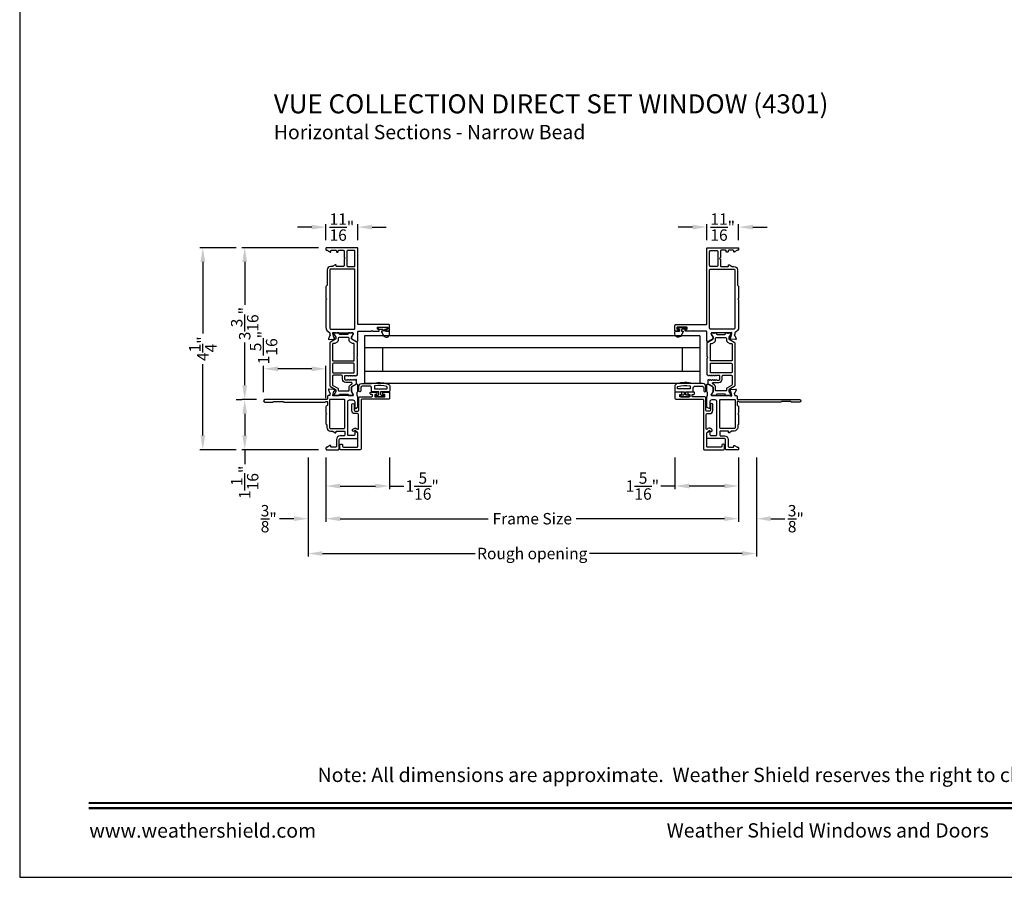
# Model space of a CAD drawing. Extents: x 0 to 68, y 0 to 44.
# Drawn here: x 0 to 20.7, y 0 to 18 of the extents above; entities that cross this region are included whole.
import ezdxf
from ezdxf.enums import TextEntityAlignment as Align

# ---------------------------------------------------------------- set-up
doc = ezdxf.new("R2010")
doc.units = 0
doc.header["$LTSCALE"] = 2
doc.header["$MEASUREMENT"] = 0
doc.header["$PDMODE"] = 3
doc.layers.get('0').update_dxf_attribs({"linetype": 'CONTINUOUS'})
doc.layers.get('DEFPOINTS').update_dxf_attribs({"color": 3, "linetype": 'CONTINUOUS'})
doc.layers.add('Dim', color=7, linetype='CONTINUOUS')
doc.styles.add('Arial', font='arial.ttf')
doc.styles.get("Standard").update_dxf_attribs({"font": 'arial.ttf'})
doc.dimstyles.get("Standard").update_dxf_attribs({"dimtxt": 0.24, "dimasz": 0.3, "dimexe": 0.0625, "dimexo": 0.18, "dimgap": 0.09, "dimtad": 0, "dimdec": 4, "dimzin": 0, "dimdsep": 46, "dimlunit": 4, "dimtxsty": 'STANDARD', "dimcen": 0, "dimadec": 5, "dimazin": 0, "dimtfac": 1, "dimtdec": 4, "dimtofl": 0, "dimtmove": 0, "dimatfit": 3, "dimfxl": 1, "dimtolj": 1, "dimtzin": 0, "dimarcsym": 0})

# ---------------------------------------------------------------- blocks, each defined once
blk = doc.blocks.new('*D52')
at = {"layer": 'DEFPOINTS', "color": 0, "transparency": 16777216}
for p in [(6.443, 8.995), (7.782, 9.009), (7.782, 8.227)]:
    blk.add_point(p, dxfattribs=at)
at = {"layer": 'Dim', "color": 0, "lineweight": -2, "transparency": 16777216}
for p, q in [((6.443, 8.815), (6.443, 8.164)), ((7.782, 8.829), (7.782, 8.164)), ((6.743, 8.227), (7.482, 8.227)), ((7.782, 8.227), (8.082, 8.227))]:
    blk.add_line(p, q, dxfattribs=at)
at = {"layer": 'Dim', "color": 0, "transparency": 16777216}
for points in [[(6.743, 8.277), (6.743, 8.177), (6.443, 8.227)], [(7.482, 8.277), (7.482, 8.177), (7.782, 8.227)]]:
    blk.add_solid(points, dxfattribs=at)
at = {"layer": 'Dim', "color": 0, "transparency": 16777216, "insert": (8.467, 8.227), "char_height": 0.24, "attachment_point": 5}
blk.add_mtext('\\A1;1{\\H1x;\\S5/16;}"', dxfattribs=at)
blk = doc.blocks.new('*D53')
at = {"layer": 'DEFPOINTS', "color": 0, "transparency": 16777216}
for p in [(7.112, 13.671), (6.443, 13.218), (7.112, 13.218)]:
    blk.add_point(p, dxfattribs=at)
at = {"layer": 'Dim', "color": 0, "lineweight": -2, "transparency": 16777216}
for p, q in [((6.443, 13.398), (6.443, 13.734)), ((7.112, 13.398), (7.112, 13.734)), ((6.143, 13.671), (5.843, 13.671)), ((7.412, 13.671), (7.712, 13.671))]:
    blk.add_line(p, q, dxfattribs=at)
at = {"layer": 'Dim', "color": 0, "transparency": 16777216}
for points in [[(6.143, 13.721), (6.143, 13.621), (6.443, 13.671)], [(7.412, 13.721), (7.412, 13.621), (7.112, 13.671)]]:
    blk.add_solid(points, dxfattribs=at)
at = {"layer": 'Dim', "color": 0, "transparency": 16777216, "insert": (6.778, 13.671), "char_height": 0.24, "attachment_point": 5}
blk.add_mtext('\\A1;{\\H1x;\\S11/16;}"', dxfattribs=at)
blk = doc.blocks.new('*D54')
at = {"layer": 'DEFPOINTS', "color": 0, "transparency": 16777216}
for p in [(5.132, 10.691), (5.132, 10.017), (6.443, 9.892)]:
    blk.add_point(p, dxfattribs=at)
at = {"layer": 'Dim', "color": 0, "lineweight": -2, "transparency": 16777216}
for p, q in [((5.132, 10.197), (5.132, 10.753)), ((6.143, 10.691), (5.432, 10.691)), ((6.443, 10.072), (6.443, 10.753))]:
    blk.add_line(p, q, dxfattribs=at)
at = {"layer": 'Dim', "color": 0, "transparency": 16777216}
for points in [[(5.432, 10.741), (5.432, 10.641), (5.132, 10.691)], [(6.143, 10.741), (6.143, 10.641), (6.443, 10.691)]]:
    blk.add_solid(points, dxfattribs=at)
at = {"layer": 'Dim', "color": 0, "transparency": 16777216, "insert": (5.132, 11.138), "char_height": 0.24, "attachment_point": 5, "rotation": 90}
blk.add_mtext('\\A1;1{\\H1x;\\S5/16;}"', dxfattribs=at)
blk = doc.blocks.new('*D55')
at = {"layer": 'DEFPOINTS', "color": 0, "transparency": 16777216}
for p in [(4.734, 13.238), (6.463, 13.238), (5.16, 10.045)]:
    blk.add_point(p, dxfattribs=at)
at = {"layer": 'Dim', "color": 0, "lineweight": -2, "transparency": 16777216}
for p, q in [((6.283, 13.238), (4.671, 13.238)), ((4.734, 12.938), (4.734, 12.038)), ((4.734, 10.345), (4.734, 11.245)), ((4.98, 10.045), (4.671, 10.045))]:
    blk.add_line(p, q, dxfattribs=at)
at = {"layer": 'Dim', "color": 0, "transparency": 16777216}
for points in [[(4.684, 12.938), (4.784, 12.938), (4.734, 13.238)], [(4.684, 10.345), (4.784, 10.345), (4.734, 10.045)]]:
    blk.add_solid(points, dxfattribs=at)
at = {"layer": 'Dim', "color": 0, "transparency": 16777216, "insert": (4.734, 11.641), "char_height": 0.24, "attachment_point": 5, "rotation": 90}
blk.add_mtext('\\A1;3{\\H1x;\\S3/16;}"', dxfattribs=at)
blk = doc.blocks.new('*D56')
at = {"layer": 'DEFPOINTS', "color": 0, "transparency": 16777216}
for p in [(4.734, 10.045), (4.734, 8.99), (6.463, 8.99)]:
    blk.add_point(p, dxfattribs=at)
at = {"layer": 'Dim', "color": 0, "lineweight": -2, "transparency": 16777216}
for p, q in [((4.554, 10.045), (4.671, 10.045)), ((4.734, 9.745), (4.734, 9.29)), ((6.283, 8.99), (4.671, 8.99)), ((4.734, 8.99), (4.734, 8.69))]:
    blk.add_line(p, q, dxfattribs=at)
at = {"layer": 'Dim', "color": 0, "transparency": 16777216}
for points in [[(4.684, 9.745), (4.784, 9.745), (4.734, 10.045)], [(4.684, 9.29), (4.784, 9.29), (4.734, 8.99)]]:
    blk.add_solid(points, dxfattribs=at)
at = {"layer": 'Dim', "color": 0, "transparency": 16777216, "insert": (4.734, 8.304), "char_height": 0.24, "attachment_point": 5, "rotation": 90}
blk.add_mtext('\\A1;1{\\H1x;\\S1/16;}"', dxfattribs=at)
blk = doc.blocks.new('*D57')
at = {"layer": 'DEFPOINTS', "color": 0, "transparency": 16777216}
for p in [(4.734, 13.238), (3.853, 8.99), (4.734, 8.99)]:
    blk.add_point(p, dxfattribs=at)
at = {"layer": 'Dim', "color": 0, "lineweight": -2, "transparency": 16777216}
for p, q in [((4.554, 13.238), (3.791, 13.238)), ((3.853, 12.938), (3.853, 11.437)), ((3.853, 9.29), (3.853, 10.79)), ((4.554, 8.99), (3.791, 8.99))]:
    blk.add_line(p, q, dxfattribs=at)
at = {"layer": 'Dim', "color": 0, "transparency": 16777216}
for points in [[(3.803, 12.938), (3.903, 12.938), (3.853, 13.238)], [(3.803, 9.29), (3.903, 9.29), (3.853, 8.99)]]:
    blk.add_solid(points, dxfattribs=at)
at = {"layer": 'Dim', "color": 0, "transparency": 16777216, "insert": (3.853, 11.114), "char_height": 0.24, "attachment_point": 5, "rotation": 90}
blk.add_mtext('\\A1;4{\\H1x;\\S1/4;}"', dxfattribs=at)
blk = doc.blocks.new('*D72')
at = {"layer": 'DEFPOINTS', "color": 0, "transparency": 16777216}
for p in [(13.786, 9.009), (15.125, 8.995), (13.786, 8.227)]:
    blk.add_point(p, dxfattribs=at)
at = {"layer": 'Dim', "color": 0, "lineweight": -2, "transparency": 16777216}
for p, q in [((13.786, 8.829), (13.786, 8.164)), ((15.125, 8.815), (15.125, 8.164)), ((13.786, 8.227), (13.486, 8.227)), ((14.825, 8.227), (14.086, 8.227))]:
    blk.add_line(p, q, dxfattribs=at)
at = {"layer": 'Dim', "color": 0, "transparency": 16777216}
for points in [[(14.086, 8.277), (14.086, 8.177), (13.786, 8.227)], [(14.825, 8.277), (14.825, 8.177), (15.125, 8.227)]]:
    blk.add_solid(points, dxfattribs=at)
at = {"layer": 'Dim', "color": 0, "transparency": 16777216, "insert": (13.101, 8.227), "char_height": 0.24, "attachment_point": 5}
blk.add_mtext('\\A1;1{\\H1x;\\S5/16;}"', dxfattribs=at)
blk = doc.blocks.new('*D73')
at = {"layer": 'DEFPOINTS', "color": 0, "transparency": 16777216}
for p in [(14.455, 13.671), (14.455, 13.218), (15.125, 13.218)]:
    blk.add_point(p, dxfattribs=at)
at = {"layer": 'Dim', "color": 0, "lineweight": -2, "transparency": 16777216}
for p, q in [((14.455, 13.398), (14.455, 13.734)), ((15.125, 13.398), (15.125, 13.734)), ((14.155, 13.671), (13.855, 13.671)), ((15.425, 13.671), (15.725, 13.671))]:
    blk.add_line(p, q, dxfattribs=at)
at = {"layer": 'Dim', "color": 0, "transparency": 16777216}
for points in [[(14.155, 13.721), (14.155, 13.621), (14.455, 13.671)], [(15.425, 13.721), (15.425, 13.621), (15.125, 13.671)]]:
    blk.add_solid(points, dxfattribs=at)
at = {"layer": 'Dim', "color": 0, "transparency": 16777216, "insert": (14.79, 13.671), "char_height": 0.24, "attachment_point": 5}
blk.add_mtext('\\A1;{\\H1x;\\S11/16;}"', dxfattribs=at)
blk = doc.blocks.new('*D74')
at = {"layer": 'DEFPOINTS', "color": 0, "transparency": 16777216}
for p in [(6.443, 9.009), (15.124, 9.009), (15.124, 7.54)]:
    blk.add_point(p, dxfattribs=at)
at = {"layer": 'Dim', "color": 0, "lineweight": -2, "transparency": 16777216}
for p, q in [((6.443, 8.829), (6.443, 7.477)), ((15.124, 8.829), (15.124, 7.477)), ((6.743, 7.54), (9.857, 7.54)), ((14.824, 7.54), (11.71, 7.54))]:
    blk.add_line(p, q, dxfattribs=at)
at = {"layer": 'Dim', "color": 0, "transparency": 16777216}
for points in [[(6.743, 7.59), (6.743, 7.49), (6.443, 7.54)], [(14.824, 7.59), (14.824, 7.49), (15.124, 7.54)]]:
    blk.add_solid(points, dxfattribs=at)
at = {"layer": 'Dim', "color": 0, "transparency": 16777216, "insert": (10.783, 7.54), "char_height": 0.24, "attachment_point": 5}
blk.add_mtext('\\A1;Frame Size', dxfattribs=at)
blk = doc.blocks.new('*D75')
at = {"layer": 'DEFPOINTS', "color": 0, "transparency": 16777216}
for p in [(6.068, 9.009), (15.499, 9.009), (15.499, 6.808)]:
    blk.add_point(p, dxfattribs=at)
at = {"layer": 'Dim', "color": 0, "lineweight": -2, "transparency": 16777216}
for p, q in [((6.068, 8.829), (6.068, 6.746)), ((15.499, 8.829), (15.499, 6.746)), ((6.368, 6.808), (9.581, 6.808)), ((15.199, 6.808), (11.986, 6.808))]:
    blk.add_line(p, q, dxfattribs=at)
at = {"layer": 'Dim', "color": 0, "transparency": 16777216}
for points in [[(6.368, 6.858), (6.368, 6.758), (6.068, 6.808)], [(15.199, 6.858), (15.199, 6.758), (15.499, 6.808)]]:
    blk.add_solid(points, dxfattribs=at)
at = {"layer": 'Dim', "color": 0, "transparency": 16777216, "insert": (10.783, 6.808), "char_height": 0.24, "attachment_point": 5}
blk.add_mtext('\\A1;Rough opening', dxfattribs=at)
blk = doc.blocks.new('*D76')
at = {"layer": 'DEFPOINTS', "color": 0, "transparency": 16777216}
for p in [(6.068, 9.009), (6.068, 7.54), (6.443, 7.54)]:
    blk.add_point(p, dxfattribs=at)
at = {"layer": 'Dim', "color": 0, "lineweight": -2, "transparency": 16777216}
for p, q in [((6.068, 8.829), (6.068, 7.477)), ((6.443, 7.72), (6.443, 7.602)), ((5.768, 7.54), (5.468, 7.54)), ((6.743, 7.54), (7.043, 7.54))]:
    blk.add_line(p, q, dxfattribs=at)
at = {"layer": 'Dim', "color": 0, "transparency": 16777216}
for points in [[(5.768, 7.59), (5.768, 7.49), (6.068, 7.54)], [(6.743, 7.59), (6.743, 7.49), (6.443, 7.54)]]:
    blk.add_solid(points, dxfattribs=at)
at = {"layer": 'Dim', "color": 0, "transparency": 16777216, "insert": (5.239, 7.54), "char_height": 0.24, "attachment_point": 5}
blk.add_mtext('\\A1;{\\H1x;\\S3/8;}"', dxfattribs=at)
blk = doc.blocks.new('*D77')
at = {"layer": 'DEFPOINTS', "color": 0, "transparency": 16777216}
for p in [(15.499, 9.009), (15.124, 7.54), (15.499, 7.54)]:
    blk.add_point(p, dxfattribs=at)
at = {"layer": 'Dim', "color": 0, "lineweight": -2, "transparency": 16777216}
for p, q in [((15.499, 8.829), (15.499, 7.477)), ((15.124, 7.72), (15.124, 7.602)), ((14.824, 7.54), (14.524, 7.54)), ((15.799, 7.54), (16.099, 7.54))]:
    blk.add_line(p, q, dxfattribs=at)
at = {"layer": 'Dim', "color": 0, "transparency": 16777216}
for points in [[(14.824, 7.59), (14.824, 7.49), (15.124, 7.54)], [(15.799, 7.59), (15.799, 7.49), (15.499, 7.54)]]:
    blk.add_solid(points, dxfattribs=at)
at = {"layer": 'Dim', "color": 0, "transparency": 16777216, "insert": (16.328, 7.54), "char_height": 0.24, "attachment_point": 5}
blk.add_mtext('\\A1;{\\H1x;\\S3/8;}"', dxfattribs=at)

msp = doc.modelspace()

# ---------------------------------------------------------------- linework, layer by layer
for p, q in [((7.25594, 11.383), (7.25594, 10.383)), ((14.31192, 11.383), (7.25594, 11.383)), ((14.31192, 11.383), (14.31192, 10.383)), ((14.31192, 11.133), (7.25594, 11.133)), ((7.63094, 11.133), (7.63094, 10.633)), ((13.93692, 11.133), (13.93692, 10.633)), ((14.31192, 10.633), (7.25594, 10.633)), ((14.31192, 10.383), (7.25594, 10.383))]:
    msp.add_line(p, q)
msp.add_lwpolyline([(0, 44.00001), (0, 0), (34.00001, 0), (34.00001, 44.00001)], close=True)
for points in [[(6.44315, 12.14131), (6.44315, 11.56454, 0.30794107), (6.5179, 11.45468, -0.30797135), (6.52538, 11.44369), (6.52538, 11.41057, -0.79269519), (6.52446, 11.38759, 0.26369033), (6.5156, 11.38003), (6.49538, 11.32449, 0.54870522), (6.50751, 11.30868), (6.60492, 11.3172), (6.62229, 11.33456, 0.57750511), (6.61876, 11.34774), (6.6121, 11.34952, -0.26819262), (6.60653, 11.35509), (6.58522, 11.43462), (6.58522, 11.44249, -0.68853604), (6.60584, 11.45037, 0.21339293), (6.61464, 11.44643), (7.00693, 11.44643, -0.41423859), (7.01874, 11.43462), (7.01874, 11.42281), (6.97937, 11.35831), (6.97937, 11.33203, 0.26797316), (6.98528, 11.3218), (7.08292, 11.26543, 0.57730246), (7.11244, 11.28247), (7.11244, 11.46962, -0.41424079), (7.12425, 11.48143), (7.39197, 11.48143), (7.40772, 11.49718), (7.42347, 11.48143), (7.55384, 11.48143, 0.41423859), (7.56565, 11.49324), (7.56565, 11.50899, 0.41423859), (7.55384, 11.5208), (7.53809, 11.5208, -0.41424079), (7.52628, 11.53261), (7.52628, 11.55623, -0.41424079), (7.53809, 11.56804), (7.731, 11.56804, -0.41424079), (7.74281, 11.55623), (7.74281, 11.53261, -0.41424079), (7.731, 11.5208), (7.71525, 11.5208, 0.41423859), (7.70344, 11.50899), (7.70344, 11.49324, 0.41423859), (7.71525, 11.48143), (7.77431, 11.48143, 0.4144104), (7.78218, 11.4893), (7.78218, 11.60348, 0.41430731), (7.7625, 11.62316), (7.12425, 11.62316, -0.41424079), (7.11244, 11.63497), (7.11244, 13.21808, 0.41421983), (7.09276, 13.23777), (6.46284, 13.23777, 0.41418491), (6.44315, 13.21808), (6.44315, 13.20233, 0.41418491), (6.46284, 13.18265), (6.46869, 13.18265, -0.14809908), (6.47961, 13.17934), (6.52715, 13.14764, 0.59893394), (6.54551, 13.15747), (6.54551, 13.17084, -0.41423587), (6.55733, 13.18265), (6.65181, 13.18265, -0.41423587), (6.66362, 13.17084), (6.66362, 13.15747, 0.4142395), (6.67543, 13.14566), (6.69118, 13.14566, 0.4142395), (6.70299, 13.15747), (6.70299, 13.17084, -0.41409539), (6.71481, 13.18265), (6.80732, 13.18265, -0.41422728), (6.82701, 13.16296), (6.82701, 13.0291), (6.84276, 13.01335), (6.82701, 12.99761), (6.82701, 12.86375, -0.41421983), (6.80732, 12.84406), (6.66756, 12.84406, -0.4142395), (6.65575, 12.85587), (6.65575, 12.86923, 0.60088555), (6.63734, 12.87903), (6.59049, 12.84743, -0.1493571), (6.57948, 12.84406), (6.54203, 12.84406, 0.41422216), (6.46722, 12.76926), (6.46722, 12.45875, -0.19878054), (6.46146, 12.44483), (6.44892, 12.43229, 0.19907579), (6.44315, 12.41837), (6.44315, 12.1728), (6.4589, 12.15706)], [(6.90181, 13.17871, 0.41421983), (6.88213, 13.15902), (6.88213, 12.86375, 0.41421983), (6.90181, 12.84406), (7.0337, 12.84406, 0.41421983), (7.05339, 12.86375), (7.05339, 13.15902, 0.41421983), (7.0337, 13.17871)], [(15.12471, 12.14131), (15.12471, 11.56454, -0.30794107), (15.04996, 11.45468, 0.30797135), (15.04248, 11.44369), (15.04248, 11.41057, 0.79269519), (15.0434, 11.38759, -0.26369033), (15.05226, 11.38003), (15.07248, 11.32449, -0.54870522), (15.06035, 11.30868), (14.96294, 11.3172), (14.94558, 11.33456, -0.57750511), (14.94911, 11.34774), (14.95576, 11.34952, 0.26819262), (14.96133, 11.35509), (14.98264, 11.43462), (14.98264, 11.44249, 0.68853604), (14.96203, 11.45037, -0.21339293), (14.95322, 11.44643), (14.56093, 11.44643, 0.41423859), (14.54912, 11.43462), (14.54912, 11.42281), (14.58849, 11.35831), (14.58849, 11.33203, -0.26797316), (14.58258, 11.3218), (14.48495, 11.26543, -0.57730246), (14.45542, 11.28247), (14.45542, 11.46962, 0.41424079), (14.44361, 11.48143), (14.17589, 11.48143), (14.16014, 11.49718), (14.14439, 11.48143), (14.01402, 11.48143, -0.41423859), (14.00221, 11.49324), (14.00221, 11.50899, -0.41423859), (14.01402, 11.5208), (14.02977, 11.5208, 0.41424079), (14.04158, 11.53261), (14.04158, 11.55623, 0.41424079), (14.02977, 11.56804), (13.83686, 11.56804, 0.41424079), (13.82505, 11.55623), (13.82505, 11.53261, 0.41424079), (13.83686, 11.5208), (13.85261, 11.5208, -0.41423859), (13.86442, 11.50899), (13.86442, 11.49324, -0.41423859), (13.85261, 11.48143), (13.79355, 11.48143, -0.4144104), (13.78568, 11.4893), (13.78568, 11.60348, -0.41430731), (13.80536, 11.62316), (14.44361, 11.62316, 0.41424079), (14.45542, 11.63497), (14.45542, 13.21808, -0.41421983), (14.4751, 13.23777), (15.10503, 13.23777, -0.41418491), (15.12471, 13.21808), (15.12471, 13.20233, -0.41418491), (15.10503, 13.18265), (15.09917, 13.18265, 0.14809908), (15.08825, 13.17934), (15.04071, 13.14764, -0.59893394), (15.02235, 13.15747), (15.02235, 13.17084, 0.41423587), (15.01054, 13.18265), (14.91605, 13.18265, 0.41423587), (14.90424, 13.17084), (14.90424, 13.15747, -0.4142395), (14.89243, 13.14566), (14.87668, 13.14566, -0.4142395), (14.86487, 13.15747), (14.86487, 13.17084, 0.41409539), (14.85306, 13.18265), (14.76054, 13.18265, 0.41422728), (14.74085, 13.16296), (14.74085, 13.0291), (14.7251, 13.01335), (14.74085, 12.99761), (14.74085, 12.86375, 0.41421983), (14.76054, 12.84406), (14.9003, 12.84406, 0.4142395), (14.91211, 12.85587), (14.91211, 12.86923, -0.60088555), (14.93053, 12.87903), (14.97737, 12.84743, 0.1493571), (14.98838, 12.84406), (15.02584, 12.84406, -0.41422216), (15.10064, 12.76926), (15.10064, 12.45875, 0.19878054), (15.1064, 12.44483), (15.11894, 12.43229, -0.19907579), (15.12471, 12.41837), (15.12471, 12.1728), (15.10896, 12.15706)], [(14.66605, 13.17871, -0.41421983), (14.68573, 13.15902), (14.68573, 12.86375, -0.41421983), (14.66605, 12.84406), (14.53416, 12.84406, -0.41421983), (14.51447, 12.86375), (14.51447, 13.15902, -0.41421983), (14.53416, 13.17871)], [(7.05384, 12.76926, 0.41421983), (7.03415, 12.78894), (6.54203, 12.78894, 0.41418491), (6.52234, 12.76926), (6.52234, 11.54485, 0.41418809), (6.54203, 11.52517), (7.03415, 11.52517, 0.41422301), (7.05384, 11.54485)], [(14.51402, 12.76926, -0.41421983), (14.53371, 12.78894), (15.02584, 12.78894, -0.41418491), (15.04552, 12.76926), (15.04552, 11.54485, -0.41418809), (15.02584, 11.52517), (14.53371, 11.52517, -0.41422301), (14.51402, 11.54485)], [(6.97937, 10.3009, -0.07170842), (6.97984, 10.30421, -0.21008277), (6.98922, 10.31697), (7.07482, 10.3664, 0.2679819), (7.08467, 10.38345), (7.08467, 10.45237, 0.74249413), (7.06302, 10.45891, -0.53602213), (7.04335, 10.45891, 0.53596565), (7.02368, 10.45891, -0.5359582), (7.00401, 10.45891, 0.53602959), (6.98434, 10.45891, -0.5359582), (6.96466, 10.45891, 0.53596565), (6.94499, 10.45891, -0.53602213), (6.92532, 10.45891, 0.53596565), (6.90565, 10.45891, -0.25119914), (6.89582, 10.45364), (6.8603, 10.45364, -0.4142242), (6.84061, 10.47332), (6.84061, 10.53379, -0.41422288), (6.8603, 10.55348), (6.89582, 10.55348, -0.25120165), (6.90565, 10.5482, 0.5359582), (6.92532, 10.5482, -0.53602586), (6.94499, 10.5482, 0.5359582), (6.96466, 10.5482, -0.53596192), (6.98434, 10.5482, 0.53602213), (7.00401, 10.5482, -0.53596192), (7.02368, 10.5482, 0.5359582), (7.04335, 10.5482, -0.53602586), (7.06302, 10.5482, 0.5564521), (7.08309, 10.54884, -0.25953649), (7.09294, 10.55474, 0.40493758), (7.10437, 10.56654), (7.10437, 10.91013, 0.19893384), (7.10092, 10.91848), (7.09698, 10.92242, -0.4141631), (7.09698, 10.93913), (7.10092, 10.94306, 0.19893384), (7.10437, 10.95141), (7.10437, 11.2381, 0.26789405), (7.09453, 11.25515), (6.98922, 11.31596, -0.26810087), (6.97937, 11.333), (6.97937, 11.34861, -0.13154016), (6.98201, 11.35846), (7.01512, 11.4158, 0.13153968), (7.01776, 11.42565), (7.01776, 11.43068, 0.41430308), (7.00201, 11.44643), (6.98137, 11.44643, 0.1622988), (6.97542, 11.44445, -0.1621339), (6.96948, 11.44247), (6.95756, 11.44247, -0.16237065), (6.95161, 11.44445, 0.16235955), (6.94567, 11.44643), (6.91964, 11.44643, 0.41419612), (6.90776, 11.43455), (6.90776, 11.42742, -0.41433735), (6.89588, 11.41554), (6.73412, 11.41554, -0.41419767), (6.72224, 11.42742), (6.72224, 11.43455, 0.41433581), (6.71036, 11.44643), (6.68433, 11.44643, 0.16235955), (6.67839, 11.44445, -0.16237065), (6.67244, 11.44247), (6.66053, 11.44247, -0.1621339), (6.65458, 11.44445, 0.1622988), (6.64864, 11.44643), (6.62799, 11.44643, 0.41430308), (6.61225, 11.43068), (6.61225, 11.42565, 0.13153968), (6.61488, 11.4158), (6.64799, 11.35846, -0.13154016), (6.65063, 11.34861), (6.65063, 11.333, -0.26810087), (6.64079, 11.31596), (6.53547, 11.25515, 0.26789405), (6.52563, 11.2381), (6.52563, 10.33577, 0.26789464), (6.53547, 10.31872), (6.64079, 10.25792, -0.26810112), (6.65063, 10.24087), (6.65063, 10.22527, -0.13154271), (6.64799, 10.21542), (6.61488, 10.15807, 0.13153899), (6.61225, 10.14823), (6.61225, 10.14319, 0.41430308), (6.62799, 10.12744), (6.64864, 10.12744, 0.1622877), (6.65458, 10.12943, -0.1621339), (6.66053, 10.13141), (6.67244, 10.13141, -0.16237065), (6.67839, 10.12943, 0.16234845), (6.68433, 10.12744), (6.71036, 10.12744, 0.41433273), (6.72224, 10.13932), (6.72224, 10.14646, -0.4141974), (6.73412, 10.15834), (6.89588, 10.15834, -0.41433709), (6.90776, 10.14646), (6.90776, 10.13932, 0.41419304), (6.91964, 10.12744), (6.94567, 10.12744, 0.16234845), (6.95161, 10.12943, -0.16237065), (6.95756, 10.13141), (6.96948, 10.13141, -0.1621339), (6.97542, 10.12943, 0.1622877), (6.98137, 10.12744), (7.00201, 10.12744, 0.41430308), (7.01776, 10.14319), (7.01776, 10.14823, 0.07736044), (7.01683, 10.1542), (6.97937, 10.21557)], [(7.78218, 11.42343), (7.78218, 11.46543, 0.41420616), (7.76618, 11.48143), (7.69218, 11.48143, -0.41418604), (7.68018, 11.49343), (7.68018, 11.51163, -0.41418604), (7.69218, 11.52363), (7.71147, 11.52363, 1.00003311), (7.71147, 11.55906), (7.5599, 11.55906, 0.99990066), (7.5599, 11.52363), (7.63318, 11.52363, -0.41418604), (7.64518, 11.51163), (7.64518, 11.49343, -0.41418604), (7.63318, 11.48143), (7.61639, 11.48143, 0.57737314), (7.60928, 11.46912), (7.65529, 11.38943, 0.76734116)], [(13.78568, 11.42343), (13.78568, 11.46543, -0.41420616), (13.80168, 11.48143), (13.87568, 11.48143, 0.41418604), (13.88768, 11.49343), (13.88768, 11.51163, 0.41418604), (13.87568, 11.52363), (13.8564, 11.52363, -1.00003311), (13.8564, 11.55906), (14.00796, 11.55906, -0.99990066), (14.00796, 11.52363), (13.93468, 11.52363, 0.41418604), (13.92268, 11.51163), (13.92268, 11.49343, 0.41418604), (13.93468, 11.48143), (13.95147, 11.48143, -0.57737314), (13.95858, 11.46912), (13.91257, 11.38943, -0.76734116)], [(14.58849, 10.3009, 0.07170842), (14.58802, 10.30421, 0.21008277), (14.57865, 10.31697), (14.49304, 10.3664, -0.2679819), (14.48319, 10.38345), (14.48319, 10.45237, -0.74249413), (14.50484, 10.45891, 0.53602213), (14.52451, 10.45891, -0.53596565), (14.54418, 10.45891, 0.5359582), (14.56386, 10.45891, -0.53602959), (14.58353, 10.45891, 0.5359582), (14.6032, 10.45891, -0.53596565), (14.62287, 10.45891, 0.53602213), (14.64254, 10.45891, -0.53596565), (14.66221, 10.45891, 0.25119914), (14.67205, 10.45364), (14.70756, 10.45364, 0.4142242), (14.72725, 10.47332), (14.72725, 10.53379, 0.41422288), (14.70756, 10.55348), (14.67205, 10.55348, 0.25120165), (14.66221, 10.5482, -0.5359582), (14.64254, 10.5482, 0.53602586), (14.62287, 10.5482, -0.5359582), (14.6032, 10.5482, 0.53596192), (14.58353, 10.5482, -0.53602213), (14.56386, 10.5482, 0.53596192), (14.54418, 10.5482, -0.5359582), (14.52451, 10.5482, 0.53602586), (14.50484, 10.5482, -0.5564521), (14.48478, 10.54884, 0.25953649), (14.47492, 10.55474, -0.40493758), (14.46349, 10.56654), (14.46349, 10.91013, -0.19893384), (14.46695, 10.91848), (14.47088, 10.92242, 0.4141631), (14.47088, 10.93913), (14.46695, 10.94306, -0.19893384), (14.46349, 10.95141), (14.46349, 11.2381, -0.26789405), (14.47333, 11.25515), (14.57865, 11.31596, 0.26810087), (14.58849, 11.333), (14.58849, 11.34861, 0.13154016), (14.58585, 11.35846), (14.55274, 11.4158, -0.13153968), (14.5501, 11.42565), (14.5501, 11.43068, -0.41430308), (14.56585, 11.44643), (14.58649, 11.44643, -0.1622988), (14.59244, 11.44445, 0.1621339), (14.59838, 11.44247), (14.6103, 11.44247, 0.16237065), (14.61625, 11.44445, -0.16235955), (14.62219, 11.44643), (14.64822, 11.44643, -0.41419612), (14.6601, 11.43455), (14.6601, 11.42742, 0.41433735), (14.67198, 11.41554), (14.83374, 11.41554, 0.41419767), (14.84562, 11.42742), (14.84562, 11.43455, -0.41433581), (14.8575, 11.44643), (14.88353, 11.44643, -0.16235955), (14.88947, 11.44445, 0.16237065), (14.89542, 11.44247), (14.90734, 11.44247, 0.1621339), (14.91328, 11.44445, -0.1622988), (14.91923, 11.44643), (14.93987, 11.44643, -0.41430308), (14.95562, 11.43068), (14.95562, 11.42565, -0.13153968), (14.95298, 11.4158), (14.91987, 11.35846, 0.13154016), (14.91723, 11.34861), (14.91723, 11.333, 0.26810087), (14.92707, 11.31596), (15.03239, 11.25515, -0.26789405), (15.04223, 11.2381), (15.04223, 10.33577, -0.26789464), (15.03239, 10.31872), (14.92707, 10.25792, 0.26810112), (14.91723, 10.24087), (14.91723, 10.22527, 0.13154271), (14.91987, 10.21542), (14.95298, 10.15807, -0.13153899), (14.95562, 10.14823), (14.95562, 10.14319, -0.41430308), (14.93987, 10.12744), (14.91923, 10.12744, -0.1622877), (14.91328, 10.12943, 0.1621339), (14.90734, 10.13141), (14.89542, 10.13141, 0.16237065), (14.88947, 10.12943, -0.16234845), (14.88353, 10.12744), (14.8575, 10.12744, -0.41433273), (14.84562, 10.13932), (14.84562, 10.14646, 0.4141974), (14.83374, 10.15834), (14.67198, 10.15834, 0.41433709), (14.6601, 10.14646), (14.6601, 10.13932, -0.41419304), (14.64822, 10.12744), (14.62219, 10.12744, -0.16234845), (14.61625, 10.12943, 0.16237065), (14.6103, 10.13141), (14.59838, 10.13141, 0.1621339), (14.59244, 10.12943, -0.1622877), (14.58649, 10.12744), (14.56585, 10.12744, -0.41430308), (14.5501, 10.14319), (14.5501, 10.14823, -0.07736044), (14.55103, 10.1542), (14.58849, 10.21557)], [(7.03748, 10.78995, 0.41430774), (7.0178, 10.80964), (6.60048, 10.80964, 0.41418853), (6.58079, 10.78995), (6.58079, 10.62368, 0.41418787), (6.60048, 10.604), (7.0178, 10.604, 0.41430709), (7.03748, 10.62368)], [(14.53038, 10.78995, -0.41430774), (14.55006, 10.80964), (14.96739, 10.80964, -0.41418853), (14.98707, 10.78995), (14.98707, 10.62368, -0.41418787), (14.96739, 10.604), (14.55006, 10.604, -0.41430709), (14.53038, 10.62368)], [(6.44315, 9.02508), (6.44315, 9.00933, 0.41421983), (6.46284, 8.98965), (6.69906, 8.98965, 0.41421983), (6.71874, 9.00933), (6.71874, 9.20618, -0.41418491), (6.73843, 9.22587), (7.10063, 9.22587, 0.4142395), (7.11244, 9.23768), (7.11244, 9.3335, 0.26789464), (7.1026, 9.35055), (7.06126, 9.37442, 0.57729998), (7.04945, 9.3676), (7.04945, 9.30854, -0.41419018), (7.02977, 9.28886), (6.91953, 9.28886, -0.4142251), (6.89985, 9.30854), (6.89985, 9.99752, -0.41420742), (6.93922, 10.03689), (7.01008, 10.03689, -0.41420742), (7.04945, 9.99752), (7.04945, 9.86366, 0.57729998), (7.06126, 9.85684), (7.10215, 9.88045, 0.2679819), (7.112, 9.8975), (7.112, 10.10473, 0.19981679), (7.10617, 10.1187), (7.10589, 10.11898, -0.19788357), (7.10018, 10.13284), (7.10018, 10.19528, -0.19878427), (7.10595, 10.2092), (7.10623, 10.20948, 0.19878799), (7.112, 10.2234), (7.112, 10.35046, 0.57730246), (7.08247, 10.3675), (6.98483, 10.31113, 0.26797626), (6.97892, 10.3009), (6.97892, 10.21557), (7.01829, 10.15107), (7.01829, 10.13926, -0.4142395), (7.00648, 10.12744), (6.617, 10.12744, 0.21353971), (6.6082, 10.12351, -0.68850362), (6.58759, 10.13138), (6.58759, 10.13926), (6.6089, 10.21879, -0.26777779), (6.61446, 10.22435), (6.62112, 10.22614, 0.57750281), (6.62465, 10.23931), (6.60729, 10.25667), (6.50987, 10.2652, 0.54870346), (6.49775, 10.24939), (6.51796, 10.19384, 0.2637806), (6.52683, 10.18629, -0.79279891), (6.52774, 10.16331), (6.52774, 10.14713, -0.41422356), (6.50806, 10.12744), (6.49303, 10.12744, 0.41422619), (6.47335, 10.10776), (6.47335, 10.05676, -0.4141882), (6.46135, 10.04476), (5.15969, 10.04476, 0.99999601), (5.15969, 9.98965), (5.32082, 9.98965, 0.19898254), (5.33474, 9.99541), (5.33896, 9.99963, -0.19898254), (5.35288, 10.00539), (5.53342, 10.00539, -0.19898254), (5.54734, 9.99963), (5.55156, 9.99541, 0.19898254), (5.56548, 9.98965), (6.41925, 9.98965, 0.20059854), (6.43329, 9.99541), (6.43981, 10.00193, -0.19893995), (6.44816, 10.00539), (6.46165, 10.00539, -0.41423706), (6.47346, 9.99358), (6.47346, 9.93003, -0.34780067), (6.45831, 9.91087, 0.34774501), (6.44315, 9.89172), (6.44315, 9.75984), (6.4589, 9.74409), (6.44315, 9.72834), (6.44315, 9.53245, 0.19861296), (6.44667, 9.52397), (6.45944, 9.51119, -0.19908504), (6.46296, 9.50271), (6.46296, 9.45798, 0.41421819), (6.53796, 9.38298), (6.57915, 9.38298, -0.14947068), (6.59034, 9.37957), (6.63708, 9.34804, 0.60085243), (6.65579, 9.35798), (6.65579, 9.37098, -0.41432649), (6.66779, 9.38298), (6.82079, 9.38298, -0.41425497), (6.84079, 9.36298), (6.84079, 9.30067, -0.4142251), (6.8211, 9.28098), (6.73862, 9.28098, 0.41420903), (6.66363, 9.20598), (6.66363, 9.06445, -0.41422728), (6.64394, 9.04476), (6.55733, 9.04476, -0.41423587), (6.54551, 9.05658), (6.54551, 9.06994, 0.59904026), (6.52715, 9.07977), (6.47961, 9.04807, -0.14809908), (6.46869, 9.04476), (6.46284, 9.04476, 0.41421983)], [(7.78865, 10.2281, -0.41421356), (7.76866, 10.20811), (7.59172, 10.20811), (7.59172, 10.15013, 0.41421356), (7.60372, 10.13813), (7.6557, 10.13813, -0.41421356), (7.66769, 10.12614), (7.66769, 10.11514, -0.41421356), (7.6557, 10.10315), (7.49276, 10.10315, -0.41421356), (7.48076, 10.11514), (7.48076, 10.12614, -0.41421356), (7.49276, 10.13813), (7.54474, 10.13813, 0.41421356), (7.55673, 10.15013), (7.55673, 10.20811), (7.42278, 10.20811, -0.41421356), (7.40279, 10.2281), (7.40279, 10.29308, 0.41421356), (7.3728, 10.32307), (7.20486, 10.32307, 0.41421356), (7.17487, 10.29308), (7.17487, 10.2261, -1), (7.13489, 10.2261), (7.13489, 10.32307, -0.41421356), (7.19486, 10.38305), (7.40279, 10.38305, -0.14693812), (7.7477, 10.37235, -0.32253718), (7.78865, 10.31547)], [(13.77921, 10.2281, 0.41421356), (13.7992, 10.20811), (13.97614, 10.20811), (13.97614, 10.15013, -0.41421356), (13.96414, 10.13813), (13.91216, 10.13813, 0.41421356), (13.90017, 10.12614), (13.90017, 10.11514, 0.41421356), (13.91216, 10.10315), (14.0751, 10.10315, 0.41421356), (14.0871, 10.11514), (14.0871, 10.12614, 0.41421356), (14.0751, 10.13813), (14.02312, 10.13813, -0.41421356), (14.01113, 10.15013), (14.01113, 10.20811), (14.14508, 10.20811, 0.41421356), (14.16507, 10.2281), (14.16507, 10.29308, -0.41421356), (14.19506, 10.32307), (14.363, 10.32307, -0.41421356), (14.39299, 10.29308), (14.39299, 10.2261, 1), (14.43298, 10.2261), (14.43298, 10.32307, 0.41421356), (14.373, 10.38305), (14.16507, 10.38305, 0.14693812), (13.82016, 10.37235, 0.32253718), (13.77921, 10.31547)], [(15.12471, 9.02508), (15.12471, 9.00933, -0.41421983), (15.10502, 8.98965), (14.8688, 8.98965, -0.41421983), (14.84912, 9.00933), (14.84912, 9.20618, 0.41418491), (14.82943, 9.22587), (14.46723, 9.22587, -0.4142395), (14.45542, 9.23768), (14.45542, 9.3335, -0.26789464), (14.46526, 9.35055), (14.5066, 9.37442, -0.57729998), (14.51841, 9.3676), (14.51841, 9.30854, 0.41419018), (14.53809, 9.28886), (14.64833, 9.28886, 0.4142251), (14.66802, 9.30854), (14.66802, 9.99752, 0.41420742), (14.62865, 10.03689), (14.55778, 10.03689, 0.41420742), (14.51841, 9.99752), (14.51841, 9.86366, -0.57729998), (14.5066, 9.85684), (14.46571, 9.88045, -0.2679819), (14.45587, 9.8975), (14.45587, 10.10473, -0.19981679), (14.46169, 10.1187), (14.46197, 10.11898, 0.19788357), (14.46768, 10.13284), (14.46768, 10.19528, 0.19878427), (14.46191, 10.2092), (14.46163, 10.20948, -0.19878799), (14.45587, 10.2234), (14.45587, 10.35046, -0.57730246), (14.48539, 10.3675), (14.58303, 10.31113, -0.26797626), (14.58894, 10.3009), (14.58894, 10.21557), (14.54957, 10.15107), (14.54957, 10.13926, 0.4142395), (14.56138, 10.12744), (14.95086, 10.12744, -0.21353971), (14.95966, 10.12351, 0.68850362), (14.98028, 10.13138), (14.98028, 10.13926), (14.95897, 10.21879, 0.26777779), (14.9534, 10.22435), (14.94674, 10.22614, -0.57750281), (14.94321, 10.23931), (14.96057, 10.25667), (15.05799, 10.2652, -0.54870346), (15.07011, 10.24939), (15.0499, 10.19384, -0.2637806), (15.04103, 10.18629, 0.79279891), (15.04012, 10.16331), (15.04012, 10.14713, 0.41422356), (15.0598, 10.12744), (15.07483, 10.12744, -0.41422619), (15.09452, 10.10776), (15.09452, 10.05676, 0.4141882), (15.10652, 10.04476), (16.40817, 10.04476, -0.99999601), (16.40817, 9.98965), (16.24704, 9.98965, -0.19898254), (16.23312, 9.99541), (16.2289, 9.99963, 0.19898254), (16.21498, 10.00539), (16.03444, 10.00539, 0.19898254), (16.02052, 9.99963), (16.0163, 9.99541, -0.19898254), (16.00238, 9.98965), (15.14861, 9.98965, -0.20059854), (15.13457, 9.99541), (15.12805, 10.00193, 0.19893995), (15.1197, 10.00539), (15.10621, 10.00539, 0.41423706), (15.0944, 9.99358), (15.0944, 9.93003, 0.34780067), (15.10955, 9.91087, -0.34774501), (15.12471, 9.89172), (15.12471, 9.75984), (15.10896, 9.74409), (15.12471, 9.72834), (15.12471, 9.53245, -0.19861296), (15.12119, 9.52397), (15.10842, 9.51119, 0.19908504), (15.10491, 9.50271), (15.10491, 9.45798, -0.41421819), (15.02991, 9.38298), (14.98871, 9.38298, 0.14947068), (14.97753, 9.37957), (14.93078, 9.34804, -0.60085243), (14.91207, 9.35798), (14.91207, 9.37098, 0.41432649), (14.90007, 9.38298), (14.74707, 9.38298, 0.41425497), (14.72707, 9.36298), (14.72707, 9.30067, 0.4142251), (14.74676, 9.28098), (14.82924, 9.28098, -0.41420903), (14.90424, 9.20598), (14.90424, 9.06445, 0.41422728), (14.92392, 9.04476), (15.01054, 9.04476, 0.41423587), (15.02235, 9.05658), (15.02235, 9.06994, -0.59904026), (15.04071, 9.07977), (15.08825, 9.04807, 0.14809908), (15.09917, 9.04476), (15.10502, 9.04476, -0.41421983)], [(7.19683, 10.05315, 0.41421356), (7.18503, 10.04135), (7.18503, 9.00933, -0.41421356), (7.16534, 8.98965), (6.75811, 8.98965, -0.41421356), (6.73843, 9.00933), (6.73843, 9.08807, -0.41421356), (6.75811, 9.10776), (6.77386, 9.10776, -0.41421356), (6.79355, 9.08807), (6.79355, 9.06445, 0.41421356), (6.81323, 9.04476), (7.10261, 9.04476, 0.41421356), (7.11442, 9.05658), (7.11442, 9.34002, 0.19891237), (7.11211, 9.34558), (7.06779, 9.3899, 0.33948557), (7.05828, 9.39115), (7.03647, 9.37855, -1), (7.01146, 9.42185), (7.03328, 9.43445, -0.33948557), (7.10315, 9.42526), (7.10638, 9.42202, 0.66817864), (7.12653, 9.43036), (7.12653, 9.73005, 0.41421356), (7.10653, 9.75005), (7.05018, 9.75005, -0.41421356), (6.98718, 9.81305), (6.98718, 9.93995, -1), (7.03718, 9.93995), (7.03718, 9.81973, 0.41421356), (7.05687, 9.80005), (7.11534, 9.80005, 0.41421356), (7.13503, 9.81973), (7.13503, 10.08346, -0.41421356), (7.15471, 10.10315), (7.40991, 10.10315, 0.41421356), (7.42172, 10.11496), (7.42172, 10.14134, 0.41421356), (7.40991, 10.15315), (7.3857, 10.15315, -0.41421356), (7.37389, 10.16496), (7.37389, 10.19134, -0.41421356), (7.3857, 10.20315), (7.49992, 10.20315, -0.41421356), (7.51173, 10.19134), (7.51173, 10.16496, -0.41421356), (7.49992, 10.15315), (7.4757, 10.15315, 0.41421356), (7.46783, 10.14527), (7.46783, 10.11102, 0.41421356), (7.4757, 10.10315), (7.67275, 10.10315, 0.41421356), (7.68063, 10.11102), (7.68063, 10.14527, 0.41421356), (7.67275, 10.15315), (7.64854, 10.15315, -0.41421356), (7.63673, 10.16496), (7.63673, 10.19134, -0.41421356), (7.64854, 10.20315), (7.77072, 10.20315, -0.41421356), (7.78253, 10.19134), (7.78253, 10.07285, -0.41421356), (7.76283, 10.05315)], [(7.47077, 10.26809), (7.72068, 10.26809, 0.41421356), (7.72867, 10.27608), (7.72867, 10.30968, 0.3255227), (7.72313, 10.31729, 0.11948666), (7.46946, 10.33613, 0.36703647), (7.46277, 10.32824), (7.46277, 10.27608, 0.41421356)], [(14.37103, 10.05315, -0.41421356), (14.38283, 10.04135), (14.38283, 9.00933, 0.41421356), (14.40252, 8.98965), (14.80975, 8.98965, 0.41421356), (14.82943, 9.00933), (14.82943, 9.08807, 0.41421356), (14.80975, 9.10776), (14.794, 9.10776, 0.41421356), (14.77432, 9.08807), (14.77432, 9.06445, -0.41421356), (14.75463, 9.04476), (14.46526, 9.04476, -0.41421356), (14.45344, 9.05658), (14.45344, 9.34002, -0.19891237), (14.45575, 9.34558), (14.50007, 9.3899, -0.33948557), (14.50958, 9.39115), (14.53139, 9.37855, 1), (14.5564, 9.42185), (14.53458, 9.43445, 0.33948557), (14.46472, 9.42526), (14.46148, 9.42202, -0.66817864), (14.44133, 9.43036), (14.44133, 9.73005, -0.41421356), (14.46133, 9.75005), (14.51768, 9.75005, 0.41421356), (14.58068, 9.81305), (14.58068, 9.93995, 1), (14.53068, 9.93995), (14.53068, 9.81973, -0.41421356), (14.51099, 9.80005), (14.45252, 9.80005, -0.41421356), (14.43283, 9.81973), (14.43283, 10.08346, 0.41421356), (14.41315, 10.10315), (14.15795, 10.10315, -0.41421356), (14.14614, 10.11496), (14.14614, 10.14134, -0.41421356), (14.15795, 10.15315), (14.18216, 10.15315, 0.41421356), (14.19397, 10.16496), (14.19397, 10.19134, 0.41421356), (14.18216, 10.20315), (14.06794, 10.20315, 0.41421356), (14.05613, 10.19134), (14.05613, 10.16496, 0.41421356), (14.06794, 10.15315), (14.09216, 10.15315, -0.41421356), (14.10003, 10.14527), (14.10003, 10.11102, -0.41421356), (14.09216, 10.10315), (13.89511, 10.10315, -0.41421356), (13.88723, 10.11102), (13.88723, 10.14527, -0.41421356), (13.89511, 10.15315), (13.91932, 10.15315, 0.41421356), (13.93113, 10.16496), (13.93113, 10.19134, 0.41421356), (13.91932, 10.20315), (13.79714, 10.20315, 0.41421356), (13.78533, 10.19134), (13.78533, 10.07285, 0.41421356), (13.80503, 10.05315)], [(14.0971, 10.26809), (13.84719, 10.26809, -0.41421356), (13.83919, 10.27608), (13.83919, 10.30968, -0.3255227), (13.84473, 10.31729, -0.11948666), (14.0984, 10.33613, -0.36703647), (14.10509, 10.32824), (14.10509, 10.27608, -0.41421356)], [(6.82079, 9.43798, 0.41424978), (6.84079, 9.45798), (6.84079, 10.02902, 0.41422356), (6.8211, 10.0487), (6.53764, 10.0487, 0.41422356), (6.51796, 10.02902), (6.51796, 9.45798, 0.41424978), (6.53796, 9.43798)], [(14.74707, 9.43798, -0.41424978), (14.72707, 9.45798), (14.72707, 10.02902, -0.41422356), (14.74676, 10.0487), (15.03022, 10.0487, -0.41422356), (15.04991, 10.02902), (15.04991, 9.45798, -0.41424978), (15.02991, 9.43798)]]:
    msp.add_lwpolyline(points, format="xyb", close=True)
for points in [[(7.03748, 10.87066), (7.03748, 11.20925, 0.4142395), (7.02567, 11.22106), (7.01053, 11.22106, -0.13167559), (7.00068, 11.2237), (6.9498, 11.25307, -0.26793757), (6.93011, 11.28717), (6.93011, 11.32828, 0.41422278), (6.91043, 11.34796), (6.71957, 11.34796, 0.41418787), (6.69989, 11.32828), (6.69989, 11.28717, -0.26793757), (6.6802, 11.25307), (6.62932, 11.2237, -0.13170589), (6.61947, 11.22106), (6.5926, 11.22106, 0.4142395), (6.58079, 11.20925), (6.58079, 10.87066, 0.4142395), (6.5926, 10.85885), (7.02567, 10.85885, 0.4142395), (7.03748, 10.87066)], [(14.53038, 10.87066), (14.53038, 11.20925, -0.4142395), (14.54219, 11.22106), (14.55733, 11.22106, 0.13167559), (14.56718, 11.2237), (14.61806, 11.25307, 0.26793757), (14.63775, 11.28717), (14.63775, 11.32828, -0.41422278), (14.65743, 11.34796), (14.84829, 11.34796, -0.41418787), (14.86797, 11.32828), (14.86797, 11.28717, 0.26793757), (14.88766, 11.25307), (14.93854, 11.2237, 0.13170589), (14.94839, 11.22106), (14.97526, 11.22106, -0.4142395), (14.98707, 11.20925), (14.98707, 10.87066, -0.4142395), (14.97526, 10.85885), (14.54219, 10.85885, -0.4142395), (14.53038, 10.87066)], [(6.58077, 10.36073, 0.26797918), (6.59061, 10.34368), (6.69396, 10.28401, -0.26797005), (6.69986, 10.27379), (6.69986, 10.24556, 0.41422356), (6.71955, 10.22587), (6.91049, 10.22587, 0.41422356), (6.93018, 10.24556), (6.93018, 10.31693, -0.26793827), (6.94987, 10.35103), (6.98805, 10.37307, 0.76733338), (6.98017, 10.40246), (6.8603, 10.40246, -0.41419267), (6.78943, 10.47332), (6.78943, 10.53506, 0.41418787), (6.76975, 10.55474), (6.60045, 10.55474, 0.41422278), (6.58077, 10.53506), (6.58077, 10.36073)], [(14.98709, 10.36073, -0.26797918), (14.97725, 10.34368), (14.8739, 10.28401, 0.26797005), (14.868, 10.27379), (14.868, 10.24556, -0.41422356), (14.84831, 10.22587), (14.65737, 10.22587, -0.41422356), (14.63768, 10.24556), (14.63768, 10.31693, 0.26793827), (14.61799, 10.35103), (14.57982, 10.37307, -0.76733338), (14.58769, 10.40246), (14.70756, 10.40246, 0.41419267), (14.77843, 10.47332), (14.77843, 10.53506, -0.41418787), (14.79811, 10.55474), (14.96741, 10.55474, -0.41422278), (14.98709, 10.53506), (14.98709, 10.36073)]]:
    msp.add_lwpolyline(points, format="xyb")
at = {"const_width": 0.04545}
for points in [[(1.45454, 1.56258), (32.54546, 1.56258)], [(1.45454, 1.45455), (32.54546, 1.45455)]]:
    msp.add_lwpolyline(points, dxfattribs=at)

# ---------------------------------------------------------------- texts
at = {"style": 'Arial'}
for s, height, p in [('%%UVUE COLLECTION DIRECT SET WINDOW (4301)', 0.4, (5.34633, 16.06267)), ('Horizontal Sections - Narrow Bead', 0.3, (5.34593, 15.51863))]:
    msp.add_text(s, height=height, dxfattribs=at).set_placement(p)
msp.add_text('Note: All dimensions are approximate.  Weather Shield reserves the right to change specifications without notice.', height=0.30000007, dxfattribs=at).set_placement((17, 2.0031), align=Align.CENTER)
msp.add_text('www.weathershield.com', height=0.3000001, dxfattribs=at).set_placement((1.4644, 0.7396), align=Align.BOTTOM_LEFT)
msp.add_text('Weather Shield Windows and Doors', height=0.3000001, dxfattribs=at).set_placement((17, 0.98639), align=Align.MIDDLE_CENTER)

# ---------------------------------------------------------------- dimensions: what is measured, and where the dimension line sits
at = {"layer": 'Dim'}
for base, p1, p2, override, picture, middle in [((7.11244, 13.67114), (6.44315, 13.21808), (7.11244, 13.21808), {"dimpost": '\\X'}, '*D53', (6.7778, 13.67114)), ((5.13213, 10.69063), (6.44315, 9.89172), (5.13213, 10.01721), {"dimjust": 4, "dimpost": '\\X'}, '*D54', (5.13213, 11.13831)), ((6.06815, 7.53976), (6.44315, 7.53976), (6.06815, 9.00933), {"dimpost": '\\X'}, '*D76', (5.23941, 7.53976)), ((7.78173, 8.22668), (6.44315, 8.99541), (7.78173, 9.00933), {"dimpost": '\\X'}, '*D52', (8.4669, 8.22668)), ((15.49881, 7.53976), (15.12381, 7.53976), (15.49881, 9.00933), {"dimpost": '\\X'}, '*D77', (16.32756, 7.53976))]:
    dim = msp.add_linear_dim(base=base, p1=p1, p2=p2, dimstyle='STANDARD', override=override, dxfattribs=at)
    dim.commit()
    dim.dimension.update_dxf_attribs({"geometry": picture, "text_midpoint": middle})
for base, p1, p2, angle, picture, middle in [((14.45542, 13.67114), (15.12471, 13.21808), (14.45542, 13.21808), 180, '*D73', (14.79006, 13.67114)), ((3.85318, 8.98965), (4.73361, 13.23777), (4.73361, 8.98965), 90, '*D57', (3.85318, 11.11371)), ((4.73361, 13.23777), (5.15969, 10.04476), (6.46284, 13.23777), 90, '*D55', (4.73361, 11.64126)), ((4.73361, 8.98965), (4.73361, 10.04476), (6.46284, 8.98965), 90, '*D56', (4.73361, 8.30448)), ((13.78613, 8.22668), (15.12471, 8.99541), (13.78613, 9.00933), 180, '*D72', (13.10096, 8.22668))]:
    dim = msp.add_linear_dim(base=base, p1=p1, p2=p2, angle=angle, dimstyle='STANDARD', override={"dimpost": '\\X'}, dxfattribs=at)
    dim.commit()
    dim.dimension.update_dxf_attribs({"geometry": picture, "text_midpoint": middle})
for base, p1, p2, text, picture, middle in [((15.49881, 6.8083), (6.06815, 9.00933), (15.49881, 9.00933), 'Rough opening', '*D75', (10.78348, 6.8083)), ((15.12381, 7.53976), (6.44315, 9.00933), (15.12381, 9.00933), 'Frame Size', '*D74', (10.78348, 7.53976))]:
    dim = msp.add_linear_dim(base=base, p1=p1, p2=p2, text=text, dimstyle='STANDARD', override={"dimpost": '\\X'}, dxfattribs=at)
    dim.commit()
    dim.dimension.update_dxf_attribs({"geometry": picture, "text_midpoint": middle})

doc.saveas('drawing.dxf')
